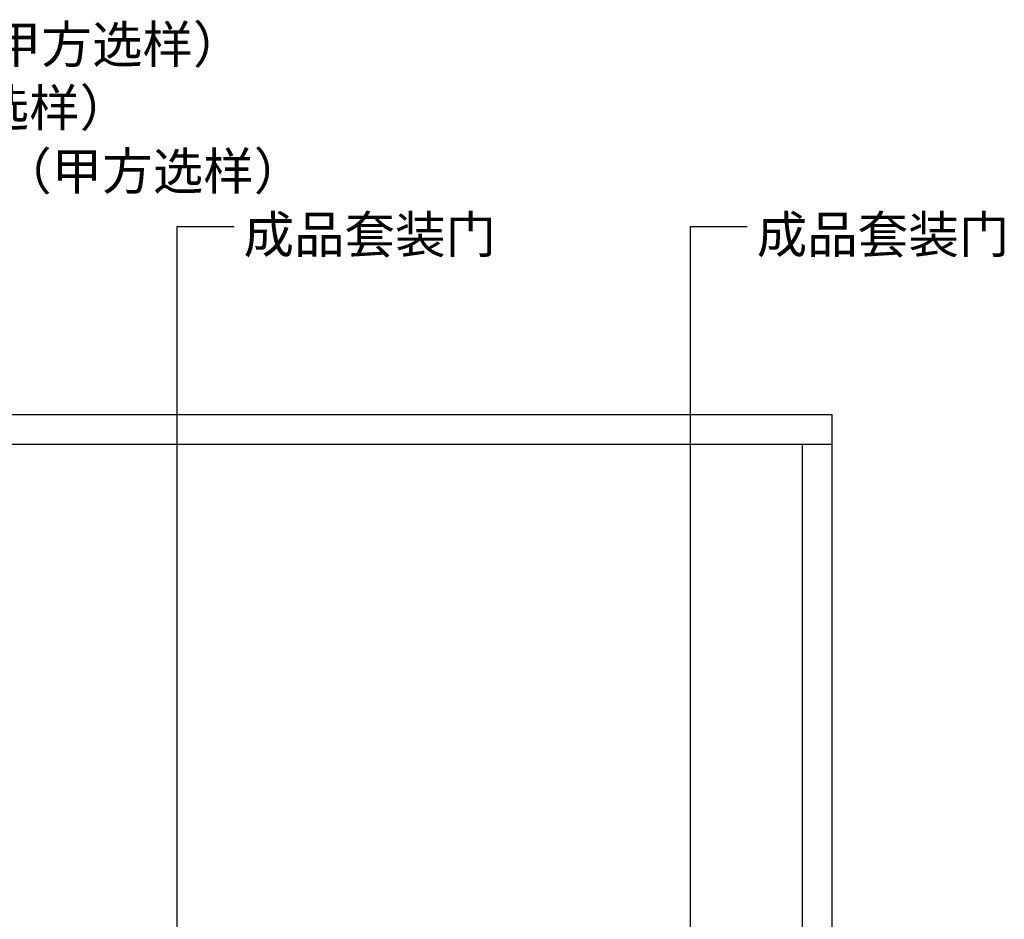
# Model space of a CAD drawing. Extents: x 134864 to 483906, y -267679 to -20817.
# Drawn here: x 273155 to 277143, y -221671 to -218026 of the extents above; entities that cross this region are included whole.
import ezdxf

# ---------------------------------------------------------------- set-up
doc = ezdxf.new("R2010")
doc.units = 0
doc.header["$LTSCALE"] = 500
doc.header["$MEASUREMENT"] = 0
doc.layers.get('0').update_dxf_attribs({"linetype": 'CONTINUOUS'})
for name, color, linetype in [('PUB_TEXT', 7, 'CONTINUOUS'), ('地面索引', 3, 'CONTINUOUS'), ('立面', 132, 'CONTINUOUS')]:
    doc.layers.add(name, color=color, linetype=linetype)
doc.styles.add('ROMANS', font='romans.shx', dxfattribs={"width": 0.6})
doc.styles.add('宋体', font='txt')
doc.dimstyles.new('100', dxfattribs={"dimscale": 100, "dimtxt": 2.8, "dimasz": 1.5, "dimexe": 0.8, "dimexo": 2, "dimgap": 0.8, "dimtad": 1, "dimdec": 0, "dimzin": 0, "dimdsep": 46, "dimtxsty": 'ROMANS', "dimblk1": 'ARCHTICK', "dimblk2": 'ARCHTICK', "dimsah": 1, "dimcen": 0.6, "dimdle": 0.8, "dimclrd": 3, "dimclre": 3, "dimclrt": 2, "dimadec": 0, "dimazin": 0, "dimtfac": 1, "dimtdec": 0, "dimtofl": 0, "dimtmove": 2, "dimatfit": 3, "dimfxl": 0, "dimtolj": 1, "dimtzin": 0, "dimarcsym": 0})

# ---------------------------------------------------------------- blocks, each defined once
blk = doc.blocks.new('_ArchTick')
at = {"color": 0, "linetype": 'ByBlock', "const_width": 0.15}
blk.add_lwpolyline([(-0.5, -0.5), (0.5, 0.5)], dxfattribs=at)

msp = doc.modelspace()

# ---------------------------------------------------------------- linework, layer by layer
at = {"layer": '立面', "color": 7}
for p, q in [((268645.7, -219626, 0), (276445.7, -219626, 0)), ((276445.7, -224746, 0), (276445.7, -219626, 0)), ((268645.7, -219746, 0), (276445.7, -219746, 0)), ((276325.7, -224746, 0), (276325.7, -219746, 0))]:
    msp.add_line(p, q, dxfattribs=at)

# ---------------------------------------------------------------- texts
at = {"layer": 'PUB_TEXT', "style": '宋体'}
for s, p in [('400*800墙砖铺设（甲方选样）', (271238.5, -218201)), ('成品5厚银镜（甲方选样）', (271238.5, -218457.7)), ('成品天然大理石台板（甲方选样）', (271238.5, -218714.5)), ('成品套装门', (274061.9, -218971.2)), ('成品套装门', (276140.6, -218971.2))]:
    msp.add_text(s, height=150, dxfattribs=at).set_placement(p)

# ---------------------------------------------------------------- leaders
at = {"layer": '地面索引', "color": 3}
for points in [[(273793.2, -224471), (273793.2, -218864.2), (274023.7, -218864.2)], [(275872, -224471), (275872, -218864.2), (276102.4, -218864.2)]]:
    msp.add_leader(points, dimstyle='100', override={"dimasz": 0.5, "dimtad": 0, "dimclrd": 8}, dxfattribs=at)

doc.saveas('drawing.dxf')
